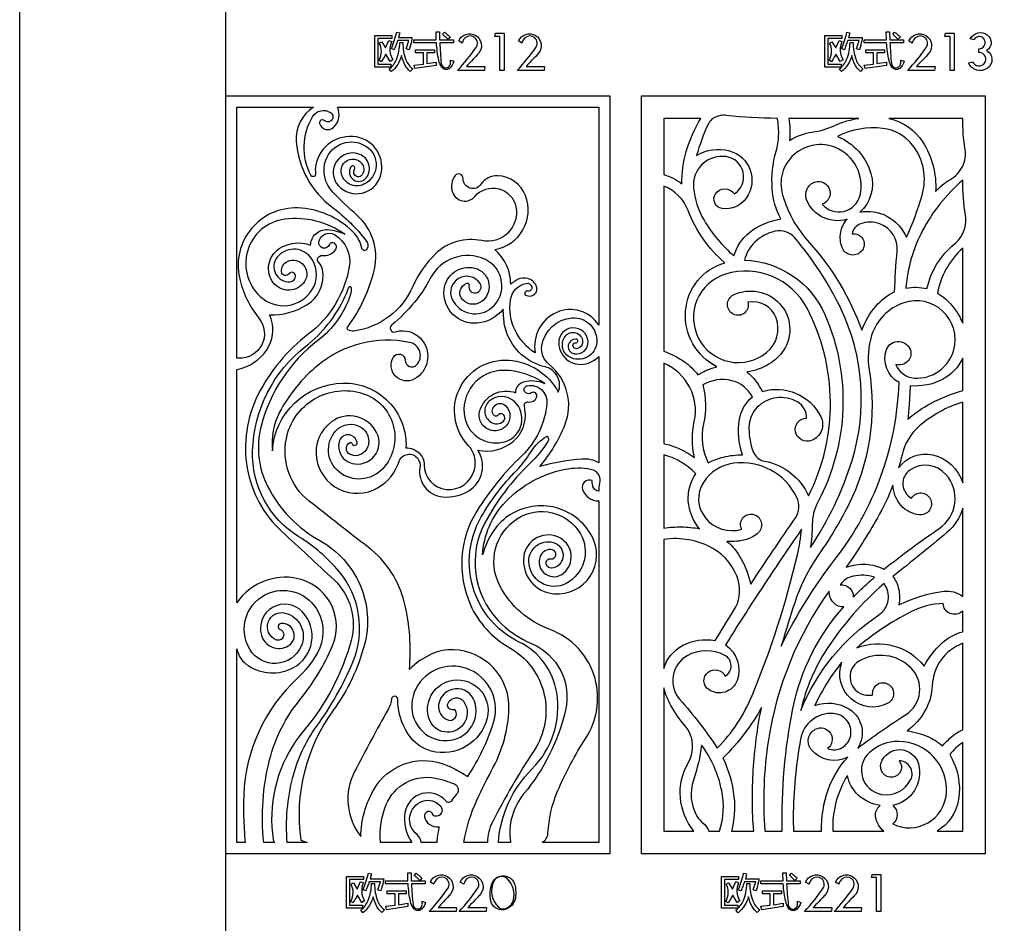
# Model space of a CAD drawing. Extents: x -3 to 213, y 3 to 294.
# Drawn here: x -3 to 59, y 72 to 129 of the extents above; entities that cross this region are included whole.
import ezdxf

# ---------------------------------------------------------------- set-up
doc = ezdxf.new("R2010")
doc.units = 0
doc.layers.add('LAYER_1', color=18, linetype='CONTINUOUS')

msp = doc.modelspace()

# ---------------------------------------------------------------- linework, layer by layer
at = {"layer": 'LAYER_1'}
for points in [[(-3, 294), (213, 294), (213, 3), (-3, 3)], [(10, 284), (203, 284), (203, 23), (10, 23)], [(19.409, 127.566), (20.479, 127.566), (20.479, 127.378), (19.597, 127.378), (19.597, 125.75), (20.433, 125.75), (20.433, 125.562), (19.409, 125.562)], [(27.307, 125.357), (27.307, 127.496), (26.986, 127.496), (27.022, 127.705), (27.576, 127.705), (27.576, 125.357)], [(47.823, 127.566), (48.893, 127.566), (48.893, 127.378), (48.01, 127.378), (48.01, 125.75), (48.847, 125.75), (48.847, 125.562), (47.823, 125.562)], [(55.721, 125.357), (55.721, 127.496), (55.4, 127.496), (55.435, 127.705), (55.989, 127.705), (55.989, 125.357)], [(21.891, 125.687), (22.48, 125.761), (22.48, 126.473), (21.985, 126.473), (21.985, 126.663), (23.177, 126.663), (23.177, 126.473), (22.687, 126.473), (22.687, 125.791), (23.294, 125.88), (23.288, 125.674), (21.942, 125.474)], [(50.304, 125.687), (50.893, 125.761), (50.893, 126.473), (50.399, 126.473), (50.399, 126.663), (51.59, 126.663), (51.59, 126.473), (51.101, 126.473), (51.101, 125.791), (51.707, 125.88), (51.702, 125.674), (50.355, 125.474)], [(10, 123.763), (34.24, 123.763), (34.24, 75.93), (10, 75.93)], [(36.237, 123.763), (57.929, 123.763), (57.929, 75.931), (36.237, 75.931)], [(51.087, 72.284), (51.087, 74.422), (50.767, 74.422), (50.802, 74.631), (51.356, 74.631), (51.356, 72.284)], [(17.622, 74.492), (18.692, 74.492), (18.692, 74.304), (17.81, 74.304), (17.81, 72.676), (18.646, 72.676), (18.646, 72.488), (17.622, 72.488)], [(41.304, 74.492), (42.374, 74.492), (42.374, 74.304), (41.491, 74.304), (41.491, 72.676), (42.328, 72.676), (42.328, 72.488), (41.304, 72.488)], [(20.104, 72.613), (20.693, 72.688), (20.693, 73.399), (20.198, 73.399), (20.198, 73.589), (21.39, 73.589), (21.39, 73.399), (20.9, 73.399), (20.9, 72.717), (21.507, 72.806), (21.501, 72.6), (20.155, 72.4)], [(43.785, 72.613), (44.374, 72.688), (44.374, 73.399), (43.879, 73.399), (43.879, 73.589), (45.071, 73.589), (45.071, 73.399), (44.582, 73.399), (44.582, 72.717), (45.188, 72.806), (45.183, 72.6), (43.837, 72.4)]]:
    msp.add_lwpolyline(points, close=True, dxfattribs=at)
for points in [[(21.399, 126.721), (21.562, 127.241), (20.849, 127.241, -0.00736), (20.738, 126.937, -0.007871), (20.626, 126.656), (20.456, 126.734, 0.024167), (20.643, 127.229, 0.022477), (20.793, 127.779), (20.986, 127.741), (20.905, 127.429), (21.76, 127.429, -0.056498), (21.738, 127.234, -0.018725), (21.584, 126.666)], [(21.881, 127.294), (23.291, 127.294), (23.276, 127.792), (23.491, 127.792), (23.499, 127.294), (24.371, 127.294), (24.371, 127.104), (23.508, 127.104, 0.008329), (23.605, 125.789, 0.88974), (24.184, 125.774, 0.043423), (24.19, 125.889, -0.043423), (24.196, 126.004), (24.401, 125.938, -0.183914), (24.127, 125.489, -0.436239), (23.631, 125.571, -0.093624), (23.453, 125.994, -0.038026), (23.302, 127.104), (21.881, 127.104)], [(23.687, 127.642), (23.808, 127.771, -0.006629), (23.99, 127.628, -0.006277), (24.178, 127.472), (24.034, 127.322, 0.006102), (23.864, 127.482, 0.005975)], [(24.633, 125.357, 0.034765), (25.804, 126.808, 0.881041), (25.123, 127.425, 0.081942), (25.021, 127.303, 0.05539), (24.924, 127.088), (24.706, 127.221, -0.452054), (25.779, 127.565, -0.452538), (25.983, 126.458, -0.021623), (25.88, 126.338, -0.003417), (25.19, 125.614), (26.357, 125.614), (26.334, 125.357)], [(28.405, 125.357, 0.034764), (29.576, 126.808, 0.88105), (28.895, 127.425, 0.081937), (28.793, 127.303, 0.05539), (28.696, 127.088), (28.478, 127.221, -0.452072), (29.551, 127.565, -0.452553), (29.754, 126.458, -0.021568), (29.652, 126.339, -0.003365), (28.962, 125.614), (30.129, 125.614), (30.106, 125.357)], [(49.813, 126.721), (49.975, 127.241), (49.263, 127.241, -0.007167), (49.152, 126.937, -0.00767), (49.04, 126.656), (48.87, 126.734, 0.024167), (49.056, 127.229, 0.022477), (49.207, 127.779), (49.4, 127.741), (49.318, 127.429), (50.173, 127.429, -0.056498), (50.151, 127.234, -0.018725), (49.998, 126.666)], [(50.294, 127.294), (51.704, 127.294), (51.689, 127.792), (51.905, 127.792), (51.912, 127.294), (52.784, 127.294), (52.784, 127.104), (51.921, 127.104, 0.008274), (52.019, 125.789, 0.890436), (52.597, 125.774, 0.043428), (52.603, 125.889, -0.043428), (52.609, 126.004), (52.815, 125.938, -0.183895), (52.541, 125.489, -0.436339), (52.044, 125.571, -0.093503), (51.866, 125.994, -0.03803), (51.715, 127.104), (50.294, 127.104)], [(52.1, 127.642), (52.221, 127.771, -0.006629), (52.403, 127.628, -0.006277), (52.591, 127.472), (52.447, 127.322, 0.006201), (52.277, 127.482, 0.006066)], [(53.046, 125.357, 0.034764), (54.218, 126.808, 0.88105), (53.537, 127.425, 0.081937), (53.434, 127.303, 0.05539), (53.337, 127.088), (53.119, 127.221, -0.451636), (54.192, 127.564, -0.452471), (54.396, 126.458, -0.021711), (54.294, 126.339, -0.003396), (53.603, 125.614), (54.77, 125.614), (54.747, 125.357)], [(57.146, 125.908, 0.574178), (57.901, 125.821, 0.607487), (57.58, 126.487, 0.011392), (57.555, 126.487, -0.003797), (57.53, 126.487), (57.53, 126.723, 0.535363), (57.9, 127.279, 0.593843), (57.271, 127.344, 0.021565), (57.251, 127.313, -0.007187), (57.232, 127.28), (56.99, 127.35, -0.453214), (58.066, 127.607, -0.546681), (58.021, 126.62, -0.55334), (58.08, 125.496, -0.474273), (56.894, 125.828)], [(19.693, 127.084), (19.846, 127.168), (20.09, 126.775), (20.304, 127.256), (20.482, 127.175, 0.125773), (20.371, 126.599, 0.124148), (20.55, 126.032), (20.38, 125.93), (20.106, 126.395, -0.004214), (19.964, 126.141, -0.004597), (19.83, 125.91), (19.675, 125.999, 0.125938), (19.831, 126.57, 0.140446)], [(20.994, 127.117), (21.184, 127.117, 0.094909), (21.375, 126.027, 0.150491), (21.81, 125.469), (21.653, 125.294, -0.094629), (21.333, 125.679, -0.071993), (21.1, 126.293, -0.081635), (20.857, 125.73, -0.082832), (20.451, 125.281), (20.312, 125.446, 0.135482), (20.779, 126.052, 0.094621)], [(48.106, 127.084), (48.259, 127.168), (48.503, 126.775), (48.717, 127.256), (48.895, 127.175, 0.125726), (48.784, 126.599, 0.12407), (48.963, 126.032), (48.793, 125.93), (48.52, 126.395, -0.004219), (48.378, 126.141, -0.004601), (48.243, 125.91), (48.089, 125.999, 0.12602), (48.245, 126.57, 0.140495)], [(49.407, 127.117), (49.597, 127.117, 0.094909), (49.789, 126.027, 0.150505), (50.224, 125.469), (50.067, 125.294, -0.094579), (49.746, 125.679, -0.072039), (49.513, 126.293, -0.08179), (49.271, 125.73, -0.082847), (48.864, 125.281), (48.725, 125.446, 0.135496), (49.193, 126.053, 0.094757)], [(15.543, 123.048, 0.275081), (14.457, 120.872, 0.216732), (16.729, 116.721, -0.067523), (18.878, 114.604, -0.301175), (18.916, 114.089, -0.692725), (18.598, 114.139, 0.147641), (18.032, 115.176, 0.187616), (14.547, 116.679, 0.489291), (10.866, 112.284, 0.118528), (12.097, 109.728, -0.650078), (10.817, 107.197, -0.02294), (10.756, 107.203, 0.007646), (10.695, 107.211), (10.695, 123.048)], [(33.545, 109.29, 0.368035), (30.892, 110.088, 0.348313), (29.539, 107.533, -0.295608), (27.973, 110.867, -0.319589), (28.967, 111.924, -0.400687), (29.317, 111.703, -0.522653), (29.087, 111.44, 0.283593), (28.89, 111.347, 0.413072), (28.923, 111.188, 0.774704), (29.595, 111.798, 0.416296), (28.41, 112.161, 0.026217), (28.283, 112.083, 0.010954), (27.992, 111.876, 0.106652), (27.727, 113.062, 0.103463), (26.981, 114.066, 0.477598), (28.926, 117.457, 0.297595), (27.171, 118.715, 0.261952), (26.113, 118.179, -0.755351), (24.984, 118.543, 0.732247), (24.485, 118.721, 0.252155), (24.32, 117.668, 0.580154), (25.734, 117.41, -0.62928), (28.319, 116.744, -0.539049), (26.159, 114.62, 0.249897), (23.246, 113.788, 0.098157), (21.809, 111.719, -0.262429), (18.092, 108.916, -0.16971), (17.72, 108.993, -0.444494), (17.688, 109.158, 0.104161), (19.387, 112.822, 0.275362), (18.3, 116.21, -0.019159), (16.769, 117.669, -0.285125), (16.322, 119.705, -0.482162), (18.854, 120.579, -0.583544), (18.73, 118.175, -0.516528), (17.297, 118.941, -0.729085), (18.558, 119.53, -0.353556), (18.61, 118.774, -0.63459), (18.091, 118.864, -0.211373), (18.131, 119.133, 0.995011), (17.902, 119.28, 0.972768), (18.892, 118.599, 0.489075), (18.472, 120.061, 0.802314), (17.116, 118.078, 0.57339), (19.766, 118.679, 0.454861), (18.255, 121.16, 0.408496), (15.684, 119.379, 0.089777), (15.678, 118.841, -0.85473), (15.381, 118.741, -0.260467), (15.486, 122.439, -0.425029), (16.618, 122.703, -0.437948), (16.699, 122.236, -0.437948), (16.227, 122.194, 0.755798), (15.932, 122.009, 0.558527), (16.815, 121.765, 0.332284), (17.048, 123.048), (33.545, 123.048)], [(39.714, 119.996, -0.203232), (41.793, 120.283, -0.523073), (42.86, 117.3, -0.279474), (41.33, 116.644, -0.554138), (40.917, 117.573, -0.248253), (41.496, 117.883, -0.232365), (42.122, 117.579, 0.686074), (41.592, 119.918, 0.485966), (39.527, 117.959, 0.110925), (40.196, 115.9, 0.081492), (42.078, 113.655, -0.159984), (43.059, 115.128, -0.129781), (45.044, 115.987, -0.106021), (44.496, 117.887, -0.087493), (44.747, 120.262, 0.061455), (44.901, 121.239, 0.055231), (44.818, 122.335, -0.028993), (41.616, 122.521, 0.153012), (40.824, 122.37, 0.161908), (40.464, 121.991, 0.038714)], [(37.65, 118.785, -0.04644), (38.238, 118.551, -0.045302), (38.788, 118.206, -0.072626), (39.07, 120.243, -0.065333), (39.988, 122.335), (37.65, 122.335)], [(45.538, 122.335, -0.030055), (45.606, 121.642, -0.029646), (45.591, 120.936, -0.106438), (47.022, 121.465, 0.075756), (48.482, 121.905, -0.040134), (49.107, 122.142, -0.030681), (49.959, 122.335)], [(51.858, 122.335, -0.198807), (54.004, 120.834, -0.15974), (54.802, 117.72, -0.077236), (55.715, 118.46, 0.148769), (56.516, 119.321, 0.154175), (56.672, 120.373, -0.03968), (56.516, 122.335)], [(48.626, 121.196, -0.226434), (50.724, 118.851, -0.289481), (50.026, 116.412, -0.175913), (51.729, 116.162, -0.165744), (52.968, 114.827, 0.035566), (53.955, 117.483, 0.240202), (53.358, 120.639, 0.201484), (51.481, 121.701, 0.147183)], [(49.226, 115.971, -0.396136), (46.666, 117.206, -0.428894), (47.192, 118.313, -0.413308), (48.11, 117.85, -0.408262), (47.654, 116.919, 0.619423), (50.038, 117.481, 0.367839), (48.491, 120.491, 0.287529), (45.871, 120.044, 0.289731), (45.147, 117.505, 0.112931), (46.841, 114.484, -0.09875), (50.143, 108.965, -0.086958), (51.045, 110.489, -0.104321), (52.22, 111.391, -0.012228), (52.377, 113.952, 0.336907), (51.288, 115.672, 0.177314), (50.06, 115.679, 0.276133), (49.539, 115.043, -0.67741), (50.174, 114.005, -0.595261), (48.902, 114.19, -0.133812), (48.82, 115.143, -0.139114)], [(56.516, 118.425, 0.094611), (53.982, 115.249, 0.101965), (52.933, 111.621, -0.051725), (53.61, 111.675, -0.053281), (54.264, 111.589, -0.170758), (56.002, 114.409, 0.111565), (56.516, 115.059, 0.151785), (56.687, 116.233, -0.039073)], [(37.65, 107.636, -0.06598), (38.956, 106.971, -0.082705), (39.8, 106.157, -0.029655), (40.433, 106.47, -0.035203), (40.996, 106.662, -0.303115), (39.025, 110.166, -0.311489), (41.496, 113.222, -0.123351), (39.188, 116.522, 0.214094), (37.65, 118.055)], [(17.524, 115.02, 0.185287), (13.74, 115.971, 0.667773), (12.339, 110.966, 0.485348), (15.58, 111.75, 0.291268), (15.324, 113.605, 0.472071), (13.25, 113.573, 0.650449), (14.059, 112.02, 0.42709), (14.403, 112.427, 0.693885), (14.005, 112.53, -0.686122), (13.528, 112.647, -0.332722), (13.904, 113.312, -0.747788), (14.98, 112.035, -0.514001), (13.012, 111.962, -0.43867), (13.377, 114.112, -0.235869), (15.357, 114.335, -0.423274), (16.433, 115.312, -0.09947)], [(10.695, 106.479, 0.198494), (12.601, 107.738, 0.234124), (12.866, 109.686, 0.010782), (12.822, 109.809, -0.003594), (12.775, 109.931, 0.146602), (15.12, 110.565, 0.309491), (16.109, 112.805, 0.154972), (15.878, 113.236, -0.716309), (16.088, 113.677, 0.264819), (16.942, 114.04, 0.635656), (16.707, 114.49, 0.310552), (16.557, 114.377, -0.932426), (15.886, 114.55, -0.520893), (16.869, 114.997, -0.313004), (17.803, 112.962, -0.187624), (15.214, 108.713, 0.113649), (12.04, 104.881, 0.160799), (11.358, 100.259, 0.165475), (13.539, 96.271, -0.002903), (16.84, 93.205, -0.277475), (17.918, 89.39, -0.108986), (14.939, 83.712, 0.191451), (12.911, 77.629, 0.029682), (13.005, 76.816, 0.131792), (13.085, 76.646), (12.401, 76.646, -0.088877), (12.775, 81.853, -0.10947), (14.691, 85.653, 0.07037), (16.743, 89.04, 0.441333), (14.846, 93.208, 0.163454), (12.561, 93.181, 0.15898), (10.695, 91.76)], [(46.903, 95.253, 0.073438), (49.534, 100.75, 0.188611), (48.837, 110.299, 0.064685), (45.922, 114.797, 0.281943), (44.666, 115.209, 0.13212), (43.418, 114.535, 0.141351), (42.744, 113.389, -0.289727), (47.823, 109.95, -0.228645), (47.373, 98.115, 0.122314), (47.022, 96.703, -0.040563)], [(56.516, 114.143, 0.079768), (55.462, 112.809, 0.085514), (54.935, 111.312, -0.079352), (55.857, 110.507, -0.076138), (56.516, 109.416)], [(12.954, 101.365, -0.39001), (17.405, 105.63, -0.434996), (21.379, 101.536, -0.196921), (22.208, 101.226, -0.213667), (22.531, 100.47, 0.392858), (23.925, 98.915, 0.369824), (25.707, 100.18, 0.255422), (25.312, 101.693, -0.682783), (27.865, 107.075, -0.126124), (29.696, 106.466, -0.127227), (30.994, 105.06, 0.455957), (30.168, 106.647, -0.255064), (27.717, 108.86, -0.049956), (27.586, 109.403, -0.03105), (27.519, 110.297, -0.206092), (25.884, 109.409, -0.468247), (23.784, 111.507, -0.462787), (25.732, 112.88, -0.584079), (26.269, 110.865, -0.412659), (24.966, 110.876, -0.555177), (25.217, 111.929, -0.59356), (25.358, 111.798, 0.543399), (25.8, 111.321, 0.543399), (26.056, 111.919, 0.934876), (24.301, 110.904, 0.4913), (26.805, 110.395, 0.541731), (26.393, 113.423, 0.405426), (22.913, 112.24, -0.05445), (21.923, 110.733, -0.047958), (20.475, 109.287, 0.821792), (20.703, 108.863, -0.317165), (22.432, 108.298, -0.453431), (21.917, 105.891, -0.770086), (20.588, 107.27, -0.755189), (21.334, 107.065, 0.67078), (22.052, 106.778, 0.59221), (21.613, 108.197, 0.226767), (15.815, 106.749, 0.098178), (13.402, 103.79, 0.154061)], [(46.669, 103.412, 0.275651), (46.09, 104.438, 0.336443), (43.555, 104.107, 0.17893), (43.042, 103.01, 0.119861), (43.316, 101.254, 0.255346), (44.005, 100.7, -0.249793), (46.785, 98.512, 0.241446), (46.694, 110.35, 0.36079), (41.552, 112.504, 0.470132), (39.853, 108.442, 0.474097), (44.144, 107.56, 0.321626), (44.739, 109.749, 0.370383), (42.962, 110.73, -0.654363), (42.041, 109.976, -0.620141), (42.056, 111.194, -0.33123), (44.981, 110.626, -0.340505), (45.223, 107.721, -0.115828), (44.286, 106.819, -0.101838), (42.893, 106.337, -0.06093), (43.384, 105.849, -0.047341), (43.867, 105.101, -0.36505), (47.562, 103.516, -0.444568), (46.976, 102.011, -0.457997), (45.963, 102.559, -0.4876)], [(13.88, 76.646, -0.081764), (14.235, 80.754, -0.095266), (15.743, 83.965, 0.058554), (18.027, 88.026, 0.280871), (17.148, 93.752, 0.079802), (14.62, 95.932, -0.268297), (11.699, 101.353, -0.223619), (15.05, 107.95, 0.120336), (17.531, 111.078, 0.021484), (17.739, 111.588, -0.103419), (17.812, 111.706, -0.644521), (17.919, 111.669, -0.104898), (17.862, 111.176, -0.149329), (15.828, 108.328, 0.167047), (12.236, 102.913, 0.184477), (12.659, 99.088, 0.148262), (15.952, 95.688, -0.166216), (18.483, 92.885, -0.166897), (18.762, 89.134, -0.093691), (16.802, 85.007, 0.194377), (14.738, 76.794), (15.135, 76.646)], [(52.306, 106.797, 0.293813), (53.451, 105.946, 0.356959), (55.952, 107.722, 0.600683), (52.799, 110.698, 0.239162), (50.772, 108.632, 0.117298), (50.614, 106.467, -0.158739), (49.282, 97.892, -0.035137), (47.468, 94.859, 0.073729), (45.892, 91.696, 0.003819), (45.376, 90.07, 0.006055), (45.07, 89.038, -0.053298), (48.45, 94.49, 0.158131), (52.502, 105.667, -0.375765), (51.715, 107.74, -0.744413), (53.236, 107.641, -0.271397), (53.031, 106.987, -0.245381)], [(33.545, 100.608, 0.141087), (32.501, 100.835, 0.054599), (29.828, 100.361, 0.079171), (31.408, 102.981, 0.331461), (30.405, 106.819, -0.268482), (29.953, 107.981, -0.34985), (31.871, 109.748, -0.457039), (33.417, 108.2, -0.551898), (31.691, 107.281, -0.486102), (31.49, 108.644, -0.723948), (32.522, 108.157, -0.361008), (32.139, 107.798, -0.633496), (31.96, 108.123, -0.292328), (32.084, 108.172, 0.434721), (32.223, 108.272, 0.434721), (32.113, 108.403, 0.930778), (31.997, 107.482, 0.494799), (32.872, 108.252, 0.977126), (31.02, 108.165, 0.516479), (32.904, 106.894, 0.050478), (33.231, 107.056, 0.046535), (33.545, 107.297)], [(37.65, 101.808, -0.059844), (38.556, 101.524, -0.048182), (39.58, 100.94, -0.105086), (39.577, 103.205, 0.359492), (37.65, 106.888)], [(56.516, 107.196, -0.163223), (55.233, 105.859, -0.145255), (53.201, 105.459, -0.006858), (53.142, 104.353, -0.007522), (53.059, 103.346, -0.061477), (54.524, 104.36, -0.050984), (56.516, 105.158)], [(30.14, 105.597, 0.152607), (27.538, 106.43, 0.479817), (25.097, 103.428, 0.446479), (27.68, 101.952, 0.5709), (28.223, 104.467, 0.382627), (26.639, 104.491, 0.496943), (26.728, 103.167, 0.339209), (27.53, 103.226, 0.72708), (27.323, 103.696, 0.223086), (27.236, 103.644, -0.625385), (26.854, 103.698, -0.790423), (27.679, 104.2, -0.420976), (27.656, 102.887, -0.770612), (26.041, 103.892, -0.429592), (28.313, 105.019, -0.339528), (28.789, 105.7, -0.193897)], [(42.616, 101.112, -0.126321), (42.433, 103.343, -0.174993), (43.242, 104.768, 0.216025), (41.939, 105.782, 0.191214), (40.11, 105.52, -0.121611), (40.155, 103.054, 0.176591), (40.463, 100.606, -0.062926), (41.427, 100.965, -0.053997)], [(25.037, 76.646, -0.068665), (25.861, 79.319, -0.013043), (26.892, 81.388, 0.113438), (27.876, 85.056, 0.415328), (24.375, 88.807, 0.113758), (23.015, 88.539, 0.090919), (21.593, 87.562, 0.082797), (21.294, 91.736, 0.171605), (18.988, 95.28, -0.004643), (15.268, 98.187, -0.281605), (13.829, 102.142, -0.44531), (18.641, 104.981, -0.549516), (19.911, 100.228, -0.3953), (17.155, 100.024, -0.429987), (16.949, 102.618, -0.381384), (18.603, 102.8, -0.442128), (18.781, 101.313, -0.358618), (17.825, 101.15, -0.571427), (17.816, 101.865, -0.47396), (17.982, 101.806, 0.920343), (18.292, 101.889, 0.814833), (17.155, 101.916, 0.408648), (17.984, 100.56, 0.637055), (19.545, 102.48, 0.465181), (16.703, 103.2, 0.283936), (15.732, 100.87, 0.522608), (19.587, 99.012, 0.188419), (20.947, 100.679, -0.610066), (22.12, 100.872, -0.20235), (22.261, 100.295, 0.434308), (23.693, 98.448, 0.163009), (25.352, 98.839, 0.420221), (25.925, 101.389, 0.227354), (28.146, 101.948, 0.256728), (28.898, 103.862, -0.005412), (28.856, 104.222, -0.50605), (29.093, 104.439, 0.379742), (29.63, 104.753, 0.723552), (29.28, 105.01, -0.456069), (28.87, 105.109, -0.503234), (29.044, 105.466, -0.494286), (30.27, 104.36, -0.183901), (28.682, 101.032, 0.062948), (25.854, 97.558, 0.249222), (25.445, 91.644, 0.160439), (27.897, 88.946, -0.434387), (29.462, 82.447, 0.028475), (26.834, 77.925, 0.11441), (26.519, 76.645)], [(56.516, 104.428, 0.105442), (53.774, 102.912, 0.158683), (52.688, 101.103, -0.006655), (52.618, 100.82, -0.003425), (52.473, 100.272, -0.304888), (54.64, 101.099, -0.269668), (56.516, 99.336)], [(27.212, 76.646, -0.179956), (29.33, 81.267, 0.241222), (30.893, 86.105, 0.2441), (28.525, 89.288, -0.183776), (25.806, 92.177, -0.232266), (26.131, 97.18, -0.063504), (28.356, 100.117, 0.056775), (29.237, 101.249, -0.117082), (30.247, 102.268), (30.287, 102.285, -0.353826), (30.329, 101.937, -0.062301), (29.206, 100.562, 0.08061), (26.358, 96.804, 0.32253), (27.202, 90.654, 0.102813), (29.313, 89.192, -0.365137), (31.446, 84.993, -0.116006), (28.829, 79.726, 0.212272), (27.971, 76.672, 0.019828), (27.974, 76.658, -0.006609), (27.977, 76.645)], [(37.65, 96.481, -0.041104), (38.77, 96.553, -0.040283), (39.91, 96.441, -0.162043), (39.196, 98.179, -0.16987), (39.672, 99.912, 0.064778), (38.663, 100.692, 0.075862), (37.65, 101.094)], [(26.21, 94.782, -0.17924), (27.68, 98.148, -0.153154), (31.419, 100.193, -0.094161), (33.033, 100.207, -0.246265), (33.545, 99.809, -0.160864), (33.598, 99.312, 0.053216), (33.545, 98.816, -0.246892), (33.237, 98.998, -0.174674), (33.136, 99.48, 0.634083), (32.529, 98.918, 0.33279), (33.545, 98.19), (33.545, 76.646), (29.967, 76.646, 0.266628), (30.341, 77.223, -0.086751), (30.952, 79.872, -0.04348), (32.729, 83.231, 0.21262), (33.313, 86.986, 0.244314), (30.467, 90.079, -0.186956), (27.3, 92.843, -0.388617), (28.416, 97.08, -0.428291), (32.389, 96.119, -0.423646), (31.497, 92.986, -0.561316), (29.133, 94.374, -0.496736), (30.668, 95.578, -0.761903), (30.687, 93.966, -0.412917), (30.23, 94.217, -0.548933), (30.517, 94.545, 0.964202), (30.625, 95.108, 0.371123), (29.848, 94.698, 0.787195), (31.349, 93.646, 0.511176), (31.137, 95.834, 0.540259), (28.813, 94.678, 0.423754), (30.72, 92.334, 0.59955), (33.104, 95.999, 0.431095), (27.97, 97.327, 0.101644), (26.92, 96.323, 0.086737)], [(41.639, 95.639, -0.091216), (42.525, 94.561, -0.073142), (43.136, 92.936, -0.00521), (45.959, 97.119, 0.270478), (46.057, 98.412, 0.321809), (42.059, 100.573, 0.22191), (40.151, 99.367, 0.324783), (40.281, 97.118, 0.30009), (42.576, 96.403, -0.630722), (43.278, 97.35, -0.604728), (43.622, 96.2, -0.125212), (42.864, 95.761, -0.088406)], [(52.117, 99.191, -0.037294), (51.133, 97.121, -0.023205), (49.165, 94.014, -0.102774), (50.397, 94.197, -0.108058), (51.54, 93.879, -0.017828), (55.037, 96.456, 0.450779), (55.462, 99.861, 0.379001), (53.185, 100.143, 0.56504), (53.29, 98.371, -0.602093), (54.481, 98.305, -0.580777), (53.775, 97.318, -0.188175), (52.633, 97.903, -0.173139)], [(56.516, 97.734, -0.152385), (55.518, 96.192, -0.006935), (52.1, 93.426, -0.12007), (52.475, 92.651, -0.101471), (52.484, 91.637, -0.081817), (55.324, 92.496, -0.203018), (56.516, 92.166)], [(41.534, 87.138, 0.585636), (41.505, 88.447, 0.255855), (39.127, 88.42, 0.478911), (38.668, 85.661, -0.035619), (41.031, 82.599, 0.096494), (43.225, 85.91, 0.040749), (46.083, 94.796, 0.017044), (46.245, 95.612, 0.01767), (46.347, 96.409, 0.005476), (43.503, 92.179, 0.007663), (41.551, 89.104, -0.349266), (42.273, 86.853, -0.484059), (40.485, 86.285, -0.503142), (40.437, 87.375, -0.480228)], [(37.65, 87.617, -0.198122), (38.829, 89.069, -0.176263), (40.892, 89.377, -0.003662), (42.083, 91.294, 0.210923), (42.358, 93.139, 0.201147), (40.744, 95.196, 0.165015), (37.65, 95.764)], [(49.611, 92.133, -0.007466), (50.278, 92.775, -0.007657), (50.946, 93.382, 0.132228), (49.597, 93.441, 0.18781), (48.793, 92.903, -0.212199), (49.385, 92.695, -0.220701)], [(46.302, 84.97, -0.149726), (51.222, 91.001, 0.432302), (51.552, 92.973, 0.069375), (47.961, 88.872, 0.089476)], [(11.228, 76.646), (10.695, 76.646), (10.695, 88.856, 0.19756), (11.452, 87.784, 0.266783), (14.242, 87.659, 0.50189), (14.827, 91.208, 0.781686), (12.253, 89.724, 0.491162), (13.955, 89.047, 0.799357), (13.498, 90.461, 0.787438), (13.442, 90.083, -0.420367), (13.635, 89.617, -0.420367), (13.164, 89.434, -0.917204), (13.759, 91.121, -0.465159), (14.767, 89.02, -0.60654), (11.515, 88.834, -0.467037), (12.758, 92.39, -0.377735), (15.821, 91.231, -0.255048), (15.787, 88.607, -0.077704), (14.526, 87.008, 0.198362), (11.143, 79.647, 0.016795), (11.136, 78.304, 0.013569)], [(45.132, 77.359, -0.056122), (45.803, 85.097, -0.133935), (49.02, 91.509, -0.228475), (48.382, 91.756, -0.190341), (48.085, 92.508, 0.117205), (44.255, 83.11, 0.057624), (44.034, 77.359)], [(56.516, 91.232, -0.283466), (55.717, 91.093, -0.306733), (55.291, 91.722, 0.109972), (53.236, 91.188, 0.056649), (49.833, 88.928, -0.158303), (52.201, 89.038, -0.165682), (54.08, 87.764, -0.092168), (55.219, 89.238, -0.117071), (56.516, 89.939)], [(56.516, 89.208, 0.298067), (54.593, 86.556, -0.231074), (53.017, 83.685, -0.065487), (54.313, 83.324, -0.081023), (55.234, 82.74, -0.042513), (56.025, 83.474, -0.082409), (56.516, 83.742)], [(48.894, 88.013, 0.035909), (47.984, 86.766, 0.032735), (47.183, 85.275, -0.239271), (49.373, 85.045, -0.415923), (49.891, 82.597, -0.017939), (52.939, 84.714, 0.474829), (53.271, 87.64, 0.346209), (49.969, 88.074, 0.714622), (50.414, 85.944, 0.035954), (50.611, 85.934, 0.030175), (50.845, 85.953, -0.632339), (51.798, 86.641, -0.593678), (51.795, 85.432, -0.315906), (49.47, 85.7, -0.309086)], [(18.523, 77.015, -0.125136), (19.363, 80, -0.358302), (23.666, 81.617, -0.034035), (24.357, 81.328, -0.024007), (25.282, 80.808, 0.069862), (26.912, 84.219, 0.482489), (24.522, 87.765, 0.417923), (21.744, 85.364, 0.478942), (24.212, 83.094, 0.468258), (25.703, 85.551, 0.784749), (23.44, 85.345, 0.359234), (24.023, 84.372, 0.704302), (24.508, 84.966, 0.328859), (24.38, 85.019, -0.629468), (24.035, 85.438, -0.577028), (25.022, 85.527, -0.328643), (24.992, 84.081, -0.601114), (22.838, 84.444, -0.424551), (24.081, 86.821, -0.57994), (26.509, 84.49, -0.418888), (22.976, 82.41, -0.185673), (21.522, 83.466, -0.142521), (20.857, 85.679, 0.942845), (20.474, 85.698, -0.101076), (20.275, 85.077, 0.008712), (18.141, 81.118, 0.292728)], [(39.557, 77.359, -0.315053), (39.203, 81.678, 0.319171), (38.996, 84.003, -0.04882), (38.103, 85.281, -0.063264), (37.65, 86.397), (37.65, 77.359)], [(43.326, 77.359, -0.035082), (43.298, 81.176, -0.033311), (43.816, 85.162, -0.037262), (42.775, 83.557, -0.033811), (41.388, 81.969, -0.081885), (42.081, 79.531, -0.095452), (41.915, 77.359)], [(47.608, 77.359, -0.089706), (48.032, 79.967, -0.098806), (49.261, 82.032, -0.356101), (46.959, 82.506, -0.471708), (47.216, 83.786, -0.395186), (48.172, 83.53, -0.397847), (47.976, 82.565, 0.477601), (49.449, 83.395, 0.444524), (48.349, 84.784, 0.381294), (46.286, 83.169, 0.04227), (45.823, 78.233, 0.00662), (45.824, 77.952, 0.003138), (45.838, 77.359)], [(41.17, 77.359, 0.129293), (41.305, 79.928, 0.105683), (40.042, 82.792, -0.047556), (39.523, 80.576, 0.21348), (39.74, 78.31, 0.102594), (40.141, 77.854, -0.155224), (40.492, 77.359)], [(52.099, 78.975, -0.2316), (52.387, 78.394, -0.231927), (52.105, 77.809, 0.532828), (55.489, 79.747, 0.431889), (52.478, 83.019, 0.191044), (50.62, 82.307, 0.62374), (51.399, 79.678, 0.325123), (53.233, 80.589, 0.56314), (52.503, 81.794, -0.599251), (52.098, 80.761, -0.549414), (51.366, 81.659, -0.742254), (53.724, 81.595, -0.43576)], [(56.516, 82.951, 0.036678), (56.093, 82.612, 0.034341), (55.697, 82.191, -0.1791), (56.252, 79.345, -0.219925), (54.908, 77.359), (56.516, 77.359)], [(51.545, 77.359, -0.192828), (51.021, 78.268, -0.272841), (51.314, 78.978, -0.151822), (49.927, 79.633, -0.164737), (49.244, 80.877, 0.072811), (48.52, 79.18, 0.073269), (48.315, 77.359)], [(19.776, 76.646, -0.121489), (20.13, 79.031, -0.359007), (23.241, 80.7, -0.050807), (24.436, 80.332, -0.524165), (24.571, 79.685, 0.05452), (24.254, 79.27, -0.515181), (23.91, 79.243, 0.640544), (21.316, 78.54, 0.199684), (21.755, 76.645)], [(22.349, 76.646, 0.202085), (22.077, 77.135, -0.593082), (22.429, 79.245, -0.314503), (23.572, 78.923, -0.692492), (23.209, 78.294, -0.283793), (23.093, 78.395, 0.931576), (22.546, 78.268, 0.204546), (22.848, 77.789, 0.177527), (23.473, 77.626, 0.013511), (23.35, 76.944, 0.031277), (23.323, 76.645)], [(19.613, 73.647), (19.775, 74.167), (19.062, 74.167, -0.007195), (18.951, 73.863, -0.007706), (18.839, 73.582), (18.669, 73.66, 0.02414), (18.856, 74.155, 0.022438), (19.006, 74.705), (19.199, 74.667), (19.118, 74.355), (19.973, 74.355, -0.056388), (19.95, 74.16, -0.018693), (19.798, 73.592)], [(20.094, 74.221), (21.504, 74.221), (21.489, 74.718), (21.704, 74.718), (21.712, 74.221), (22.584, 74.221), (22.584, 74.03), (21.721, 74.03, 0.010773), (21.825, 72.71, 0.885701), (22.412, 72.698, 0.077857), (22.411, 72.814, -0.077857), (22.409, 72.93), (22.614, 72.864, -0.184139), (22.34, 72.415, -0.436263), (21.844, 72.497, -0.093602), (21.666, 72.92, -0.038022), (21.515, 74.03), (20.094, 74.03)], [(21.899, 74.568), (22.021, 74.698, -0.006429), (22.203, 74.554, -0.006086), (22.391, 74.398), (22.247, 74.249, 0.006201), (22.077, 74.409, 0.006066)], [(22.846, 72.284, 0.034847), (24.017, 73.734, 0.881177), (23.336, 74.351, 0.08207), (23.234, 74.229, 0.055172), (23.137, 74.015), (22.919, 74.147, -0.45161), (23.991, 74.49, -0.452358), (24.196, 73.384, -0.021805), (24.093, 73.265, -0.003422), (23.403, 72.54), (24.57, 72.54), (24.547, 72.284)], [(24.731, 72.284, 0.034868), (25.903, 73.734, 0.880894), (25.222, 74.351, 0.082209), (25.12, 74.229, 0.055284), (25.023, 74.015), (24.805, 74.147, -0.451916), (25.877, 74.491, -0.452358), (26.082, 73.384, -0.021805), (25.979, 73.265, -0.003422), (25.289, 72.54), (26.456, 72.54), (26.433, 72.284)], [(43.294, 73.647), (43.456, 74.167), (42.743, 74.167, -0.007288), (42.633, 73.863, -0.007804), (42.521, 73.582), (42.351, 73.66, 0.02414), (42.537, 74.155, 0.022438), (42.688, 74.705), (42.88, 74.667), (42.799, 74.355), (43.654, 74.355, -0.056498), (43.632, 74.16, -0.018725), (43.478, 73.592)], [(43.775, 74.221), (45.185, 74.221), (45.17, 74.718), (45.386, 74.718), (45.393, 74.221), (46.265, 74.221), (46.265, 74.03), (45.402, 74.03, 0.011411), (45.508, 72.709, 0.88433), (46.097, 72.697, 0.086491), (46.094, 72.814, -0.086491), (46.09, 72.93), (46.295, 72.864, -0.184139), (46.022, 72.415, -0.436263), (45.525, 72.497, -0.093602), (45.347, 72.92, -0.038022), (45.196, 74.03), (43.775, 74.03)], [(45.581, 74.568), (45.702, 74.698, -0.006429), (45.884, 74.554, -0.006086), (46.072, 74.398), (45.928, 74.249, 0.006201), (45.758, 74.409, 0.006066)], [(46.527, 72.284, 0.034875), (47.698, 73.734, 0.8808), (47.018, 74.351, 0.082256), (46.915, 74.229, 0.05562), (46.818, 74.015), (46.6, 74.147, -0.451916), (47.672, 74.491, -0.452358), (47.877, 73.384, -0.021805), (47.774, 73.265, -0.003422), (47.084, 72.54), (48.251, 72.54), (48.228, 72.284)], [(48.413, 72.284, 0.034827), (49.584, 73.734, 0.8808), (48.903, 74.351, 0.082256), (48.801, 74.229, 0.05562), (48.704, 74.015), (48.486, 74.147, -0.452014), (49.558, 74.491, -0.452358), (49.763, 73.384, -0.021805), (49.66, 73.265, -0.003422), (48.97, 72.54), (50.137, 72.54), (50.114, 72.284)], [(17.906, 74.01), (18.058, 74.094), (18.303, 73.701), (18.517, 74.182), (18.695, 74.102, 0.125662), (18.584, 73.525, 0.124074), (18.763, 72.958), (18.593, 72.856), (18.319, 73.322, -0.004114), (18.177, 73.067, -0.004489), (18.043, 72.836), (17.888, 72.925, 0.125993), (18.044, 73.495, 0.140283)], [(19.207, 74.043), (19.397, 74.043, 0.095163), (19.588, 72.954, 0.150504), (20.023, 72.395), (19.866, 72.22, -0.094579), (19.545, 72.605, -0.072039), (19.313, 73.219, -0.081596), (19.07, 72.656, -0.082814), (18.664, 72.207), (18.525, 72.372, 0.135384), (18.993, 72.979, 0.09474)], [(28.293, 73.187, -0.342707), (27.552, 72.4, -0.389329), (26.736, 72.944, -0.161265), (26.827, 74.081, -0.721457), (28.251, 73.969, -0.047269), (28.302, 73.626, -0.037273)], [(27.554, 72.456, 0.303224), (28.164, 73.005, 0.276072), (27.761, 74.358, 0.50101), (26.92, 74.2, 0.331429), (27.226, 72.557, 0.112276), (27.378, 72.47, 0.111178)], [(41.587, 74.01), (41.74, 74.094), (41.984, 73.701), (42.198, 74.182), (42.376, 74.102, 0.125787), (42.265, 73.525, 0.12419), (42.444, 72.958), (42.274, 72.856), (42.001, 73.322, -0.004114), (41.859, 73.067, -0.004489), (41.724, 72.836), (41.57, 72.925, 0.125818), (41.725, 73.496, 0.140283)], [(42.888, 74.043), (43.078, 74.043, 0.095163), (43.269, 72.954, 0.150504), (43.705, 72.395), (43.547, 72.22, -0.094505), (43.227, 72.605, -0.071972), (42.994, 73.219, -0.081596), (42.751, 72.656, -0.082814), (42.345, 72.207), (42.206, 72.372, 0.135384), (42.674, 72.979, 0.09474)]]:
    msp.add_lwpolyline(points, format="xyb", close=True, dxfattribs=at)

doc.saveas('drawing.dxf')
